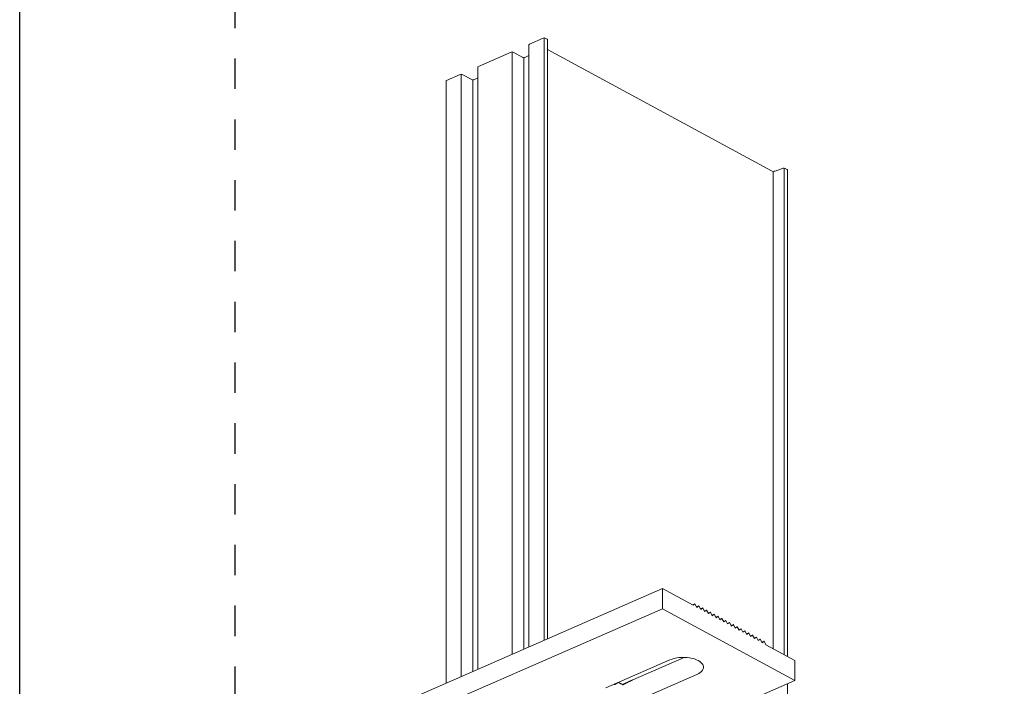
# Model space of a CAD drawing. Units: millimetres. Extents: x -236 to 1417, y 270 to 567.
# Drawn here: x 184 to 253, y 470 to 516 of the extents above; entities that cross this region are included whole.
import ezdxf

# ---------------------------------------------------------------- set-up
doc = ezdxf.new("R2010")
doc.units = ezdxf.units.MM
doc.linetypes.add('AI-Linetype-1', pattern=[4.233333, 2.116667, -2.116667])
doc.layers.add('00_GROSOR 0.09', color=7, linetype='Continuous', lineweight=9)
doc.layers.add('Cajetín', color=1, linetype='Continuous', plot=False)

msp = doc.modelspace()

# ---------------------------------------------------------------- linework, layer by layer
at = {"layer": '00_GROSOR 0.09', "linetype": 'Continuous', "lineweight": 15, "extrusion": (4.996e-16, 0.873507, -0.486812)}
for p, q in [((220.826, 514.786), (219.873, 514.37)), ((220.892, 472.845), (220.892, 514.799)), ((221.107, 514.707), (220.967, 514.783)), ((221.132, 472.945), (221.132, 514.674)), ((218.606, 513.816), (216.319, 512.816)), ((218.673, 471.875), (218.673, 513.828)), ((219.415, 513.45), (218.747, 513.812)), ((219.84, 472.38), (219.84, 514.334)), ((236.727, 505.538), (221.132, 513.993)), ((219.485, 472.225), (219.485, 513.434)), ((219.84, 513.57), (219.556, 513.446)), ((216.286, 470.827), (216.286, 512.78)), ((214.066, 469.856), (214.066, 511.81)), ((215.052, 512.262), (214.099, 511.846)), ((215.123, 470.321), (215.123, 512.275)), ((215.861, 511.896), (215.193, 512.259)), ((215.935, 470.673), (215.935, 511.88)), ((216.286, 512.017), (216.002, 511.893)), ((236.859, 472.257), (236.859, 505.507)), ((237.556, 505.723), (236.994, 505.525)), ((237.624, 471.843), (237.624, 505.732)), ((237.83, 505.64), (237.69, 505.716)), ((237.855, 471.717), (237.855, 505.608)), ((199.374, 463.434), (229.137, 476.444)), ((229.137, 476.444), (231.275, 475.285)), ((229.137, 475.046), (229.137, 476.444)), ((231.23, 475.309), (231.408, 475.387)), ((231.275, 475.285), (231.408, 475.387)), ((231.408, 475.387), (231.542, 475.14)), ((199.374, 462.037), (229.137, 475.046)), ((238.356, 470.048), (229.137, 475.046)), ((231.523, 475.175), (231.676, 475.242)), ((231.542, 475.14), (231.676, 475.242)), ((231.676, 475.242), (231.809, 474.995)), ((231.79, 475.031), (231.943, 475.097)), ((231.809, 474.995), (231.943, 475.097)), ((231.943, 475.097), (232.076, 474.85)), ((232.057, 474.886), (232.21, 474.952)), ((232.076, 474.85), (232.21, 474.952)), ((232.21, 474.952), (232.344, 474.705)), ((232.325, 474.741), (232.477, 474.808)), ((232.344, 474.705), (232.477, 474.808)), ((232.477, 474.808), (232.611, 474.56)), ((232.592, 474.596), (232.745, 474.663)), ((232.611, 474.56), (232.745, 474.663)), ((232.745, 474.663), (232.878, 474.415)), ((232.859, 474.451), (233.012, 474.518)), ((232.878, 474.415), (233.012, 474.518)), ((233.012, 474.518), (233.145, 474.271)), ((233.126, 474.306), (233.279, 474.373)), ((233.145, 474.271), (233.279, 474.373)), ((233.279, 474.373), (233.413, 474.126)), ((233.393, 474.161), (233.546, 474.228)), ((233.413, 474.126), (233.546, 474.228)), ((233.546, 474.228), (233.68, 473.981)), ((233.661, 474.016), (233.814, 474.083)), ((233.68, 473.981), (233.814, 474.083)), ((233.814, 474.083), (233.947, 473.836)), ((233.928, 473.871), (234.081, 473.938)), ((233.947, 473.836), (234.081, 473.938)), ((234.081, 473.938), (234.214, 473.691)), ((234.195, 473.727), (234.348, 473.793)), ((234.214, 473.691), (234.348, 473.793)), ((234.348, 473.793), (234.482, 473.546)), ((234.462, 473.582), (234.615, 473.648)), ((234.482, 473.546), (234.615, 473.648)), ((234.615, 473.648), (234.749, 473.401)), ((234.73, 473.437), (234.882, 473.504)), ((234.749, 473.401), (234.882, 473.504)), ((234.882, 473.504), (235.016, 473.256)), ((234.997, 473.292), (235.15, 473.359)), ((235.016, 473.256), (235.15, 473.359)), ((235.15, 473.359), (235.283, 473.112)), ((235.264, 473.147), (235.417, 473.214)), ((235.283, 473.112), (235.417, 473.214)), ((235.417, 473.214), (235.551, 472.967)), ((235.531, 473.002), (235.684, 473.069)), ((235.551, 472.967), (235.684, 473.069)), ((235.684, 473.069), (235.818, 472.822)), ((235.799, 472.857), (235.951, 472.924)), ((235.818, 472.822), (235.951, 472.924)), ((235.951, 472.924), (236.085, 472.677)), ((236.066, 472.712), (236.219, 472.779)), ((236.085, 472.677), (236.219, 472.779)), ((236.219, 472.779), (236.352, 472.532)), ((236.352, 472.532), (238.356, 471.446)), ((229.664, 471.482), (225.199, 469.53)), ((227.07, 470.088), (230.655, 471.656)), ((238.356, 471.446), (238.356, 470.048)), ((227.07, 468.516), (231.534, 470.468)), ((221.647, 462.744), (238.356, 470.048)), ((226.346, 469.772), (227.07, 470.088)), ((237.855, 467.144), (237.855, 469.829))]:
    msp.add_line(p, q, dxfattribs=at)
at = {"layer": '00_GROSOR 0.09', "linetype": 'Continuous', "lineweight": 15}
for centre, major_axis, start_param, end_param in [((219.94, 514.334), (0.1, 0), 2.302461, 3.141593), ((220.892, 514.75), (0.1, 0), 0.731665, 2.302461), ((221.032, 514.674), (-0.1, 0), 3.141593, 3.873258), ((218.673, 513.78), (0.1, 0), 0.731665, 2.302461), ((219.489, 513.483), (0.1, 0), 3.873258, 5.444054), ((216.386, 512.78), (0.1, 0), 2.302461, 3.141593), ((214.166, 511.81), (-0.1, 0), -0.839131, 0), ((215.118, 512.226), (-0.1, 0), 3.873258, 5.444054), ((215.935, 511.929), (-0.1, 0), 0.731665, 2.302461), ((236.876, 505.604), (-0.2, 0), 0.731665, 2.204735), ((237.616, 505.683), (0.1, 0), 0.731665, 2.204735), ((237.755, 505.608), (0.1, 0), 0, 0.731665), ((230.599, 470.975), (-1.4, 0), 2.302461, 5.444054)]:
    msp.add_ellipse(centre, major_axis=major_axis, ratio=0.486812, start_param=start_param, end_param=end_param, dxfattribs=at)
for points, weights in [([(225.782, 469.785), (225.793, 469.776), (225.803, 469.767), (225.814, 469.757)], [0.999163666763, 0.999395980898, 0.999674758643, 1]), ([(225.814, 469.757), (225.895, 469.808), (225.977, 469.858), (226.06, 469.907)], [1, 0.997227606598, 0.997084675817, 0.999571207655]), ([(226.076, 469.913), (226.184, 469.845), (226.293, 469.791), (226.4, 469.752)], [0.999918919018, 0.9954387125, 0.995465739494, 1]), ([(226.4, 469.752), (226.651, 469.89), (226.88, 470.005), (227.07, 470.088)], [1, 0.975749407773, 0.975749407773, 1])]:
    msp.add_rational_spline(points, weights, degree=3, dxfattribs=at)
at = {"layer": 'Cajetín'}
msp.add_lwpolyline([(394.374, 269.974), (184.374, 269.974), (184.374, 566.971), (394.374, 566.971), (394.374, 269.974)], dxfattribs=at)
at = {"layer": 'Cajetín', "linetype": 'AI-Linetype-1'}
msp.add_lwpolyline([(379.373, 286.878), (199.374, 286.878), (199.374, 526.875), (379.373, 526.875), (379.373, 286.878)], dxfattribs=at)

doc.saveas('drawing.dxf')
